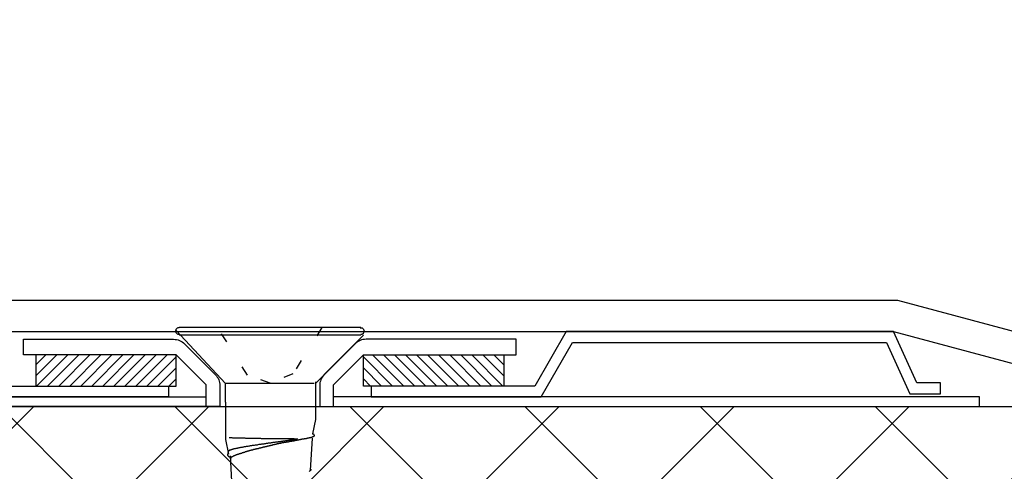
# Model space of a CAD drawing. Units: millimetres. Extents: x 0 to 2760, y 0 to 1910.
# Drawn here: x 1363 to 1426, y 881 to 910 of the extents above; entities that cross this region are included whole.
import ezdxf

# ---------------------------------------------------------------- set-up
doc = ezdxf.new("R2010")
doc.units = ezdxf.units.MM
doc.linetypes.add('DOT', pattern=[2.5, 0.625, -1.875])
for name, color, linetype in [('BOUSUI', 1, 'Continuous'), ('dannnetu', 6, 'Continuous'), ('KANAMONO', 5, 'Continuous'), ('KANAMONO_SCREW', 4, 'Continuous'), ('SUNPO', 7, 'Continuous')]:
    doc.layers.add(name, color=color, linetype=linetype)
doc.layers.add('HATCH', color=9, linetype='Continuous', lineweight=9)

# ---------------------------------------------------------------- blocks, each defined once
blk = doc.blocks.new('ultla60')
at = {"layer": 'KANAMONO_SCREW'}
for p, q in [((-6.038, 0.313), (-6.025, 0.351)), ((-6.038, 0.288), (-6.038, 0.313)), ((-6.038, 0.238), (-6.038, 0.288)), ((-6.025, 0.2), (-6.038, 0.238)), ((-6.025, 0.351), (-6.013, 0.388)), ((-6.025, 0.313), (-2.856, -3.094)), ((-6.013, 0.163), (-6.025, 0.2)), ((-6.013, 0.388), (-6, 0.413)), ((-6, 0.138), (-6.013, 0.163)), ((-6, 0.413), (-5.975, 0.438)), ((-5.987, 0.113), (-6, 0.138)), ((-5.962, 0.088), (-5.987, 0.113)), ((-5.975, 0.438), (-5.95, 0.463)), ((-5.937, 0.063), (-5.962, 0.088)), ((-5.95, 0.463), (-5.925, 0.476)), ((-5.9, 0.05), (-5.937, 0.063)), ((-5.925, 0.476), (-5.887, 0.489)), ((-5.875, 0.038), (-5.9, 0.05)), ((-5.887, 0.489), (-5.862, 0.501)), ((-5.837, 0.038), (-5.875, 0.038)), ((-5.862, 0.501), (-5.837, 0.501)), ((-5.8, 0.038), (-5.837, 0.038)), ((5.825, 0.501), (-5.825, 0.501)), ((5.825, 0), (-5.825, 0)), ((2.906, -3.094), (6, 0)), ((5.787, 0.476), (5.837, 0.476)), ((5.85, 0.038), (5.812, 0.038)), ((5.837, 0.476), (5.862, 0.476)), ((5.875, 0.05), (5.85, 0.038)), ((5.862, 0.476), (5.9, 0.463)), ((5.912, 0.063), (5.875, 0.05)), ((5.9, 0.463), (5.925, 0.451)), ((5.937, 0.075), (5.912, 0.063)), ((5.925, 0.451), (5.95, 0.426)), ((5.962, 0.088), (5.937, 0.075)), ((5.95, 0.426), (5.975, 0.401)), ((5.975, 0.113), (5.962, 0.088)), ((5.975, 0.401), (5.987, 0.376)), ((6, 0.15), (5.975, 0.113)), ((5.987, 0.376), (6.013, 0.351)), ((6.013, 0.175), (6, 0.15)), ((6.013, 0.351), (6.013, 0.313)), ((6.013, 0.313), (6.025, 0.288)), ((6.025, 0.213), (6.013, 0.175)), ((6.025, 0.288), (6.025, 0.238)), ((6.025, 0.238), (6.025, 0.213)), ((2.818, -3.094), (-2.856, -3.094)), ((-2.856, -4.282), (-2.856, -3.094)), ((2.906, -2.992), (2.906, -5.397)), ((2.906, -2.992), (2.906, -3.094)), ((-2.856, -4.282), (-2.856, -6.687)), ((2.906, -5.397), (2.718, -6.324)), ((-2.856, -6.687), (-2.668, -7.614)), ((-2.618, -6.549), (-2.605, -6.549)), ((-2.605, -6.549), (-2.593, -6.549)), ((-2.593, -6.549), (-2.58, -6.562)), ((-2.58, -6.562), (-2.568, -6.562)), ((-2.568, -6.562), (-2.555, -6.562)), ((-2.555, -6.562), (-2.53, -6.562)), ((-2.53, -6.562), (-2.518, -6.562)), ((-2.518, -6.562), (-2.505, -6.562)), ((-2.505, -6.562), (-2.48, -6.562)), ((-2.48, -6.562), (-2.455, -6.562)), ((-2.455, -6.562), (-2.443, -6.562)), ((-2.443, -6.562), (-2.418, -6.574)), ((-2.418, -6.574), (-2.392, -6.574)), ((-2.392, -6.574), (-2.367, -6.574)), ((-2.367, -6.574), (-2.342, -6.574)), ((-2.342, -6.574), (-2.317, -6.574)), ((-2.317, -6.574), (-2.28, -6.574)), ((-2.28, -6.574), (-2.255, -6.574)), ((-2.255, -6.574), (-2.217, -6.574)), ((-2.217, -6.574), (-2.192, -6.574)), ((-2.192, -6.574), (-2.154, -6.574)), ((-2.154, -6.574), (-2.129, -6.587)), ((-2.129, -6.587), (-2.092, -6.587)), ((-2.092, -6.587), (-2.054, -6.587)), ((-2.054, -6.587), (-2.017, -6.587)), ((-2.017, -6.587), (-1.979, -6.587)), ((-1.979, -6.587), (-1.942, -6.587)), ((-1.942, -6.587), (-1.904, -6.587)), ((-1.904, -6.587), (-1.866, -6.587)), ((-1.866, -6.587), (-1.829, -6.587)), ((-1.829, -6.587), (-1.791, -6.587)), ((-1.791, -6.587), (-1.741, -6.587)), ((-1.741, -6.587), (-1.704, -6.587)), ((-1.704, -6.587), (-1.666, -6.587)), ((-1.666, -6.587), (-1.616, -6.587)), ((-1.616, -6.587), (-1.578, -6.599)), ((-1.578, -6.599), (-1.528, -6.599)), ((-1.528, -6.599), (-1.478, -6.599)), ((-1.478, -6.599), (-1.441, -6.599)), ((-1.441, -6.599), (-1.39, -6.599)), ((-1.39, -6.599), (-1.34, -6.599)), ((-1.34, -6.599), (-1.303, -6.599)), ((-1.303, -6.599), (-1.253, -6.599)), ((-1.253, -6.599), (-1.203, -6.599)), ((-1.203, -6.599), (-1.152, -6.599)), ((-1.152, -6.599), (-1.102, -6.599)), ((-1.102, -6.599), (-1.065, -6.599)), ((-1.065, -6.599), (-1.015, -6.599)), ((-1.015, -6.599), (-0.965, -6.599)), ((-0.965, -6.599), (-0.914, -6.599)), ((-0.914, -6.599), (-0.864, -6.599)), ((-0.864, -6.599), (-0.814, -6.599)), ((-0.814, -6.599), (-0.764, -6.599)), ((-0.764, -6.599), (-0.714, -6.599)), ((-0.714, -6.599), (-0.664, -6.599)), ((-0.664, -6.599), (-0.614, -6.599)), ((-0.614, -6.599), (-0.564, -6.612)), ((-0.564, -6.612), (-0.514, -6.612)), ((-0.514, -6.612), (-0.451, -6.612)), ((-0.451, -6.612), (-0.401, -6.612)), ((-0.401, -6.612), (-0.351, -6.612)), ((-0.351, -6.612), (-0.301, -6.612)), ((-0.301, -6.612), (-0.251, -6.612)), ((-0.251, -6.612), (-0.2, -6.612)), ((-0.2, -6.612), (-0.15, -6.612)), ((-0.163, -6.937), (-0.2, -6.95)), ((-0.113, -6.925), (-0.163, -6.937)), ((-0.15, -6.612), (-0.1, -6.612)), ((-0.063, -6.925), (-0.113, -6.925)), ((-0.1, -6.612), (-0.05, -6.612)), ((-0.013, -6.912), (-0.063, -6.925)), ((-0.05, -6.612), (0, -6.612)), ((0.025, -6.912), (-0.013, -6.912)), ((0, -6.612), (0.05, -6.612)), ((0.075, -6.9), (0.025, -6.912)), ((0.05, -6.612), (0.1, -6.612)), ((0.125, -6.9), (0.075, -6.9)), ((0.1, -6.612), (0.15, -6.612)), ((0.175, -6.887), (0.125, -6.9)), ((0.15, -6.612), (0.2, -6.612)), ((0.213, -6.887), (0.175, -6.887)), ((0.2, -6.612), (0.251, -6.612)), ((0.263, -6.875), (0.213, -6.887)), ((0.251, -6.612), (0.288, -6.612)), ((0.313, -6.875), (0.263, -6.875)), ((0.288, -6.612), (0.338, -6.612)), ((0.351, -6.862), (0.313, -6.875)), ((0.338, -6.612), (0.388, -6.612)), ((0.401, -6.862), (0.351, -6.862)), ((0.388, -6.612), (0.438, -6.612)), ((0.438, -6.85), (0.401, -6.862)), ((0.438, -6.612), (0.489, -6.612)), ((0.489, -6.85), (0.438, -6.85)), ((0.489, -6.612), (0.526, -6.612)), ((0.526, -6.837), (0.489, -6.85)), ((0.501, -6.95), (0.514, -6.937)), ((0.514, -6.937), (0.539, -6.937)), ((0.526, -6.612), (0.576, -6.612)), ((0.576, -6.837), (0.526, -6.837)), ((0.539, -6.937), (0.551, -6.937)), ((0.551, -6.937), (0.564, -6.937)), ((0.564, -6.937), (0.576, -6.925)), ((0.576, -6.612), (0.626, -6.612)), ((0.614, -6.825), (0.576, -6.837)), ((0.576, -6.925), (0.601, -6.925)), ((0.601, -6.925), (0.614, -6.925)), ((0.664, -6.825), (0.614, -6.825)), ((0.614, -6.925), (0.626, -6.925)), ((0.626, -6.612), (0.664, -6.612)), ((0.626, -6.925), (0.639, -6.912)), ((0.639, -6.912), (0.664, -6.912)), ((0.664, -6.612), (0.714, -6.612)), ((0.701, -6.812), (0.664, -6.825)), ((0.664, -6.912), (0.676, -6.912)), ((0.676, -6.912), (0.689, -6.912)), ((0.689, -6.912), (0.714, -6.9)), ((0.752, -6.812), (0.701, -6.812)), ((0.714, -6.612), (0.752, -6.612)), ((0.714, -6.9), (0.727, -6.9)), ((0.727, -6.9), (0.739, -6.9)), ((0.739, -6.9), (0.752, -6.9)), ((0.752, -6.612), (0.802, -6.624)), ((0.789, -6.812), (0.752, -6.812)), ((0.752, -6.9), (0.777, -6.887)), ((0.777, -6.887), (0.789, -6.887)), ((0.827, -6.8), (0.789, -6.812)), ((0.789, -6.887), (0.802, -6.887)), ((0.802, -6.624), (0.839, -6.624)), ((0.802, -6.887), (0.814, -6.887)), ((0.814, -6.887), (0.839, -6.887)), ((0.864, -6.8), (0.827, -6.8)), ((0.839, -6.624), (0.877, -6.624)), ((0.839, -6.887), (0.852, -6.875)), ((0.852, -6.875), (0.864, -6.875)), ((0.914, -6.787), (0.864, -6.8)), ((0.864, -6.875), (0.877, -6.875)), ((0.877, -6.624), (0.927, -6.624)), ((0.877, -6.875), (0.889, -6.875)), ((0.889, -6.875), (0.914, -6.862)), ((0.952, -6.787), (0.914, -6.787)), ((0.914, -6.862), (0.927, -6.862)), ((0.927, -6.624), (0.965, -6.624)), ((0.927, -6.862), (0.939, -6.862)), ((0.939, -6.862), (0.952, -6.862)), ((0.99, -6.775), (0.952, -6.787)), ((0.952, -6.862), (0.977, -6.85)), ((0.965, -6.624), (1.002, -6.624)), ((0.977, -6.85), (0.99, -6.85)), ((1.027, -6.775), (0.99, -6.775)), ((0.99, -6.85), (1.002, -6.85)), ((1.002, -6.624), (1.04, -6.624)), ((1.002, -6.85), (1.015, -6.85)), ((1.015, -6.85), (1.027, -6.85)), ((1.065, -6.762), (1.027, -6.775)), ((1.027, -6.85), (1.052, -6.837)), ((1.04, -6.624), (1.077, -6.624)), ((1.052, -6.837), (1.065, -6.837)), ((1.102, -6.762), (1.065, -6.762)), ((1.065, -6.837), (1.077, -6.837)), ((1.077, -6.624), (1.115, -6.624)), ((1.077, -6.837), (1.09, -6.837)), ((1.09, -6.837), (1.102, -6.837)), ((1.14, -6.749), (1.102, -6.762)), ((1.102, -6.837), (1.115, -6.825)), ((1.115, -6.624), (1.152, -6.624)), ((1.115, -6.825), (1.14, -6.825)), ((1.177, -6.749), (1.14, -6.749)), ((1.14, -6.825), (1.152, -6.825)), ((1.152, -6.624), (1.19, -6.624)), ((1.152, -6.825), (1.165, -6.825)), ((1.165, -6.825), (1.177, -6.825)), ((1.203, -6.749), (1.177, -6.749)), ((1.177, -6.825), (1.19, -6.812)), ((1.19, -6.624), (1.228, -6.624)), ((1.19, -6.812), (1.203, -6.812)), ((1.24, -6.737), (1.203, -6.749)), ((1.203, -6.812), (1.215, -6.812)), ((1.215, -6.812), (1.24, -6.812)), ((1.228, -6.624), (1.265, -6.624)), ((1.278, -6.737), (1.24, -6.737)), ((1.24, -6.812), (1.253, -6.812)), ((1.253, -6.812), (1.265, -6.8)), ((1.265, -6.624), (1.29, -6.624)), ((1.265, -6.8), (1.278, -6.8)), ((1.315, -6.724), (1.278, -6.737)), ((1.278, -6.8), (1.29, -6.8)), ((1.29, -6.624), (1.328, -6.624)), ((1.29, -6.8), (1.303, -6.8)), ((1.303, -6.8), (1.315, -6.8)), ((1.34, -6.724), (1.315, -6.724)), ((1.315, -6.8), (1.328, -6.8)), ((1.328, -6.624), (1.353, -6.624)), ((1.328, -6.8), (1.34, -6.787)), ((1.378, -6.724), (1.34, -6.724)), ((1.34, -6.787), (1.353, -6.787)), ((1.353, -6.624), (1.39, -6.624)), ((1.353, -6.787), (1.365, -6.787)), ((1.365, -6.787), (1.378, -6.787)), ((1.403, -6.712), (1.378, -6.724)), ((1.378, -6.787), (1.39, -6.787)), ((1.39, -6.624), (1.415, -6.624)), ((1.39, -6.787), (1.403, -6.775)), ((1.428, -6.712), (1.403, -6.712)), ((1.403, -6.775), (1.415, -6.775)), ((1.415, -6.624), (1.441, -6.624)), ((1.415, -6.775), (1.428, -6.775)), ((1.466, -6.699), (1.428, -6.712)), ((1.428, -6.775), (1.441, -6.775)), ((1.441, -6.624), (1.478, -6.624)), ((1.441, -6.775), (1.453, -6.775)), ((1.453, -6.775), (1.466, -6.775)), ((1.491, -6.699), (1.466, -6.699)), ((1.466, -6.775), (1.478, -6.762)), ((1.478, -6.624), (1.503, -6.624)), ((1.478, -6.762), (1.491, -6.762)), ((1.516, -6.699), (1.491, -6.699)), ((1.491, -6.762), (1.503, -6.762)), ((1.503, -6.624), (1.528, -6.624)), ((1.503, -6.762), (1.516, -6.762)), ((1.541, -6.687), (1.516, -6.699)), ((1.516, -6.762), (1.528, -6.762)), ((1.528, -6.624), (1.553, -6.637)), ((1.528, -6.762), (1.541, -6.762)), ((1.566, -6.687), (1.541, -6.687)), ((1.541, -6.762), (1.553, -6.749)), ((1.553, -6.637), (1.566, -6.637)), ((1.553, -6.749), (1.566, -6.749)), ((1.566, -6.637), (1.591, -6.637)), ((1.591, -6.687), (1.566, -6.687)), ((1.566, -6.749), (1.578, -6.749)), ((1.578, -6.749), (1.591, -6.749)), ((1.591, -6.637), (1.616, -6.637)), ((1.616, -6.674), (1.591, -6.687)), ((1.591, -6.749), (1.603, -6.749)), ((1.603, -6.749), (1.616, -6.737)), ((1.616, -6.637), (1.628, -6.637)), ((1.641, -6.674), (1.616, -6.674)), ((1.616, -6.737), (1.628, -6.737)), ((1.628, -6.637), (1.653, -6.637)), ((1.628, -6.737), (1.641, -6.737)), ((1.666, -6.674), (1.641, -6.674)), ((1.641, -6.737), (1.653, -6.737)), ((1.653, -6.637), (1.666, -6.637)), ((1.653, -6.737), (1.666, -6.737)), ((1.666, -6.637), (1.678, -6.637)), ((1.678, -6.662), (1.666, -6.674)), ((1.666, -6.737), (1.678, -6.737)), ((1.678, -6.637), (1.691, -6.637)), ((1.704, -6.662), (1.678, -6.662)), ((1.678, -6.737), (1.691, -6.724)), ((1.691, -6.637), (1.704, -6.637)), ((1.691, -6.724), (1.704, -6.724)), ((1.704, -6.637), (1.716, -6.637)), ((1.716, -6.662), (1.704, -6.662)), ((1.704, -6.724), (1.716, -6.724)), ((1.716, -6.637), (1.729, -6.637)), ((1.741, -6.649), (1.716, -6.662)), ((1.716, -6.724), (1.729, -6.724)), ((1.729, -6.637), (1.741, -6.637)), ((1.729, -6.724), (1.741, -6.712)), ((1.741, -6.637), (1.754, -6.649)), ((1.754, -6.649), (1.741, -6.649)), ((1.741, -6.712), (1.754, -6.712)), ((1.754, -6.712), (1.766, -6.712)), ((1.766, -6.712), (1.779, -6.712)), ((1.779, -6.712), (1.791, -6.699)), ((1.791, -6.699), (1.804, -6.699)), ((1.804, -6.699), (1.816, -6.699)), ((1.816, -6.699), (1.829, -6.699)), ((1.829, -6.699), (1.841, -6.699)), ((1.841, -6.699), (1.854, -6.687)), ((1.854, -6.687), (1.866, -6.687)), ((1.866, -6.687), (1.879, -6.687)), ((1.879, -6.687), (1.891, -6.687)), ((1.891, -6.687), (1.904, -6.674)), ((1.904, -6.674), (1.916, -6.674)), ((1.916, -6.674), (1.929, -6.674)), ((1.929, -6.674), (1.942, -6.674)), ((1.942, -6.674), (1.954, -6.674)), ((1.954, -6.674), (1.967, -6.662)), ((1.967, -6.662), (1.979, -6.662)), ((1.979, -6.662), (1.992, -6.662)), ((1.992, -6.662), (2.004, -6.662)), ((2.004, -6.662), (2.017, -6.662)), ((2.017, -6.662), (2.029, -6.662)), ((2.029, -6.662), (2.042, -6.649)), ((2.042, -6.649), (2.054, -6.649)), ((2.054, -6.649), (2.067, -6.649)), ((2.067, -6.649), (2.079, -6.649)), ((2.079, -6.649), (2.092, -6.649)), ((2.092, -6.649), (2.104, -6.649)), ((2.104, -6.649), (2.117, -6.637)), ((2.117, -6.637), (2.129, -6.637)), ((2.129, -6.637), (2.142, -6.637)), ((2.142, -6.637), (2.154, -6.637)), ((2.154, -6.637), (2.167, -6.637)), ((2.167, -6.637), (2.18, -6.637)), ((2.18, -6.637), (2.192, -6.624)), ((2.192, -6.624), (2.205, -6.624)), ((2.205, -6.624), (2.217, -6.624)), ((2.217, -6.624), (2.242, -6.624)), ((2.242, -6.624), (2.255, -6.624)), ((2.255, -6.624), (2.267, -6.612)), ((2.267, -6.612), (2.28, -6.612)), ((2.28, -6.612), (2.292, -6.612)), ((2.292, -6.612), (2.305, -6.612)), ((2.305, -6.612), (2.317, -6.612)), ((2.317, -6.612), (2.33, -6.612)), ((2.33, -6.612), (2.342, -6.599)), ((2.342, -6.599), (2.355, -6.599)), ((2.355, -6.599), (2.367, -6.599)), ((2.367, -6.599), (2.38, -6.599)), ((2.38, -6.599), (2.392, -6.599)), ((2.392, -6.599), (2.405, -6.587)), ((2.405, -6.587), (2.43, -6.587)), ((2.43, -6.587), (2.443, -6.587)), ((2.443, -6.587), (2.455, -6.587)), ((2.455, -6.587), (2.468, -6.574)), ((2.468, -6.574), (2.48, -6.574)), ((2.48, -6.574), (2.493, -6.574)), ((2.493, -6.574), (2.505, -6.574)), ((2.505, -6.574), (2.518, -6.574)), ((2.518, -6.574), (2.53, -6.562)), ((2.53, -6.562), (2.543, -6.562)), ((2.543, -6.562), (2.555, -6.562)), ((2.555, -6.562), (2.568, -6.562)), ((2.568, -6.562), (2.58, -6.549)), ((2.58, -6.549), (2.593, -6.549)), ((2.693, -6.599), (2.58, -8.678)), ((2.593, -6.549), (2.605, -6.549)), ((2.605, -6.549), (2.618, -6.537)), ((2.618, -6.537), (2.63, -6.537)), ((2.63, -6.537), (2.643, -6.537)), ((2.643, -6.537), (2.656, -6.537)), ((2.656, -6.537), (2.668, -6.524)), ((2.668, -6.524), (2.681, -6.524)), ((2.681, -6.524), (2.693, -6.524)), ((2.693, -6.524), (2.706, -6.511)), ((2.706, -6.511), (2.718, -6.511)), ((2.731, -6.324), (2.718, -6.324)), ((2.718, -6.511), (2.731, -6.511)), ((2.743, -6.336), (2.731, -6.324)), ((2.731, -6.511), (2.743, -6.499)), ((2.756, -6.336), (2.743, -6.336)), ((2.743, -6.499), (2.756, -6.499)), ((2.768, -6.349), (2.756, -6.336)), ((2.756, -6.499), (2.768, -6.499)), ((2.781, -6.349), (2.768, -6.349)), ((2.768, -6.499), (2.781, -6.486)), ((2.793, -6.361), (2.781, -6.349)), ((2.781, -6.486), (2.793, -6.474)), ((2.806, -6.374), (2.793, -6.361)), ((2.793, -6.474), (2.806, -6.474)), ((2.818, -6.374), (2.806, -6.374)), ((2.806, -6.474), (2.818, -6.461)), ((2.831, -6.386), (2.818, -6.374)), ((2.818, -6.461), (2.831, -6.449)), ((2.831, -6.399), (2.831, -6.386)), ((2.843, -6.411), (2.831, -6.399)), ((2.831, -6.449), (2.843, -6.449)), ((2.843, -6.424), (2.843, -6.411)), ((2.843, -6.436), (2.843, -6.424)), ((2.843, -6.449), (2.843, -6.436)), ((-2.706, -7.576), (-2.718, -7.589)), ((-2.693, -7.526), (-2.706, -7.539)), ((-2.706, -7.539), (-2.706, -7.551)), ((-2.706, -7.551), (-2.706, -7.564)), ((-2.706, -7.564), (-2.706, -7.576)), ((-2.681, -7.501), (-2.693, -7.514)), ((-2.693, -7.514), (-2.693, -7.526)), ((-2.668, -7.451), (-2.681, -7.463)), ((-2.681, -7.463), (-2.681, -7.476)), ((-2.681, -7.476), (-2.681, -7.489)), ((-2.681, -7.489), (-2.681, -7.501)), ((-2.656, -7.413), (-2.668, -7.426)), ((-2.668, -7.426), (-2.668, -7.438)), ((-2.668, -7.438), (-2.668, -7.451)), ((-2.643, -7.413), (-2.656, -7.413)), ((-2.63, -7.401), (-2.643, -7.413)), ((-2.618, -7.388), (-2.63, -7.401)), ((-2.605, -7.388), (-2.618, -7.388)), ((-2.593, -7.376), (-2.605, -7.388)), ((-2.568, -7.376), (-2.593, -7.376)), ((-2.555, -7.363), (-2.568, -7.376)), ((-2.543, -7.363), (-2.555, -7.363)), ((-2.518, -7.351), (-2.543, -7.363)), ((-2.505, -7.351), (-2.518, -7.351)), ((-2.48, -7.338), (-2.505, -7.351)), ((-2.468, -7.338), (-2.48, -7.338)), ((-2.443, -7.326), (-2.468, -7.338)), ((-2.418, -7.326), (-2.443, -7.326)), ((-2.392, -7.313), (-2.418, -7.326)), ((-2.367, -7.301), (-2.392, -7.313)), ((-2.342, -7.301), (-2.367, -7.301)), ((-2.317, -7.288), (-2.342, -7.301)), ((-2.292, -7.288), (-2.317, -7.288)), ((-2.267, -7.276), (-2.292, -7.288)), ((-2.23, -7.276), (-2.267, -7.276)), ((-2.205, -7.263), (-2.23, -7.276)), ((-2.167, -7.263), (-2.205, -7.263)), ((-2.142, -7.251), (-2.167, -7.263)), ((-2.104, -7.251), (-2.142, -7.251)), ((-2.079, -7.238), (-2.104, -7.251)), ((-2.042, -7.238), (-2.079, -7.238)), ((-2.004, -7.225), (-2.042, -7.238)), ((-1.967, -7.213), (-2.004, -7.225)), ((-1.929, -7.213), (-1.967, -7.213)), ((-1.942, -7.589), (-1.929, -7.576)), ((-1.904, -7.2), (-1.929, -7.213)), ((-1.929, -7.576), (-1.916, -7.576)), ((-1.916, -7.576), (-1.904, -7.576)), ((-1.866, -7.2), (-1.904, -7.2)), ((-1.904, -7.576), (-1.891, -7.564)), ((-1.891, -7.564), (-1.879, -7.564)), ((-1.879, -7.564), (-1.866, -7.564)), ((-1.829, -7.188), (-1.866, -7.2)), ((-1.866, -7.564), (-1.854, -7.564)), ((-1.854, -7.564), (-1.841, -7.551)), ((-1.841, -7.551), (-1.829, -7.551)), ((-1.779, -7.188), (-1.829, -7.188)), ((-1.829, -7.551), (-1.816, -7.551)), ((-1.816, -7.551), (-1.804, -7.539)), ((-1.804, -7.539), (-1.791, -7.539)), ((-1.791, -7.539), (-1.779, -7.539)), ((-1.741, -7.175), (-1.779, -7.188)), ((-1.779, -7.539), (-1.766, -7.526)), ((-1.766, -7.526), (-1.754, -7.526)), ((-1.754, -7.526), (-1.741, -7.526)), ((-1.704, -7.175), (-1.741, -7.175)), ((-1.741, -7.526), (-1.729, -7.514)), ((-1.729, -7.514), (-1.716, -7.514)), ((-1.716, -7.514), (-1.704, -7.514)), ((-1.666, -7.163), (-1.704, -7.175)), ((-1.704, -7.514), (-1.691, -7.501)), ((-1.691, -7.501), (-1.678, -7.501)), ((-1.678, -7.501), (-1.666, -7.501)), ((-1.628, -7.15), (-1.666, -7.163)), ((-1.666, -7.501), (-1.653, -7.489)), ((-1.653, -7.489), (-1.641, -7.489)), ((-1.641, -7.489), (-1.628, -7.489)), ((-1.578, -7.15), (-1.628, -7.15)), ((-1.628, -7.489), (-1.616, -7.476)), ((-1.616, -7.476), (-1.603, -7.476)), ((-1.603, -7.476), (-1.591, -7.476)), ((-1.591, -7.476), (-1.578, -7.463)), ((-1.541, -7.138), (-1.578, -7.15)), ((-1.578, -7.463), (-1.566, -7.463)), ((-1.566, -7.463), (-1.553, -7.463)), ((-1.553, -7.463), (-1.541, -7.451)), ((-1.503, -7.138), (-1.541, -7.138)), ((-1.541, -7.451), (-1.528, -7.451)), ((-1.528, -7.451), (-1.516, -7.451)), ((-1.516, -7.451), (-1.503, -7.438)), ((-1.453, -7.125), (-1.503, -7.138)), ((-1.503, -7.438), (-1.491, -7.438)), ((-1.491, -7.438), (-1.478, -7.438)), ((-1.478, -7.438), (-1.466, -7.426)), ((-1.466, -7.426), (-1.453, -7.426)), ((-1.415, -7.125), (-1.453, -7.125)), ((-1.453, -7.426), (-1.441, -7.426)), ((-1.441, -7.426), (-1.428, -7.413)), ((-1.428, -7.413), (-1.415, -7.413)), ((-1.365, -7.113), (-1.415, -7.125)), ((-1.415, -7.413), (-1.403, -7.413)), ((-1.403, -7.413), (-1.39, -7.413)), ((-1.39, -7.413), (-1.378, -7.401)), ((-1.378, -7.401), (-1.365, -7.401)), ((-1.328, -7.113), (-1.365, -7.113)), ((-1.365, -7.401), (-1.353, -7.401)), ((-1.353, -7.401), (-1.34, -7.388)), ((-1.34, -7.388), (-1.328, -7.388)), ((-1.278, -7.1), (-1.328, -7.113)), ((-1.328, -7.388), (-1.315, -7.388)), ((-1.315, -7.388), (-1.303, -7.388)), ((-1.303, -7.388), (-1.29, -7.376)), ((-1.29, -7.376), (-1.278, -7.376)), ((-1.24, -7.088), (-1.278, -7.1)), ((-1.278, -7.376), (-1.265, -7.376)), ((-1.265, -7.376), (-1.253, -7.376)), ((-1.253, -7.376), (-1.24, -7.363)), ((-1.19, -7.088), (-1.24, -7.088)), ((-1.24, -7.363), (-1.228, -7.363)), ((-1.228, -7.363), (-1.215, -7.363)), ((-1.215, -7.363), (-1.203, -7.351)), ((-1.203, -7.351), (-1.19, -7.351)), ((-1.152, -7.075), (-1.19, -7.088)), ((-1.19, -7.351), (-1.177, -7.351)), ((-1.177, -7.351), (-1.165, -7.351)), ((-1.165, -7.351), (-1.152, -7.338)), ((-1.102, -7.075), (-1.152, -7.075)), ((-1.152, -7.338), (-1.14, -7.338)), ((-1.14, -7.338), (-1.127, -7.338)), ((-1.127, -7.338), (-1.115, -7.338)), ((-1.115, -7.338), (-1.102, -7.326)), ((-1.052, -7.063), (-1.102, -7.075)), ((-1.102, -7.326), (-1.09, -7.326)), ((-1.09, -7.326), (-1.077, -7.326)), ((-1.077, -7.326), (-1.065, -7.326)), ((-1.065, -7.326), (-1.052, -7.313)), ((-1.015, -7.063), (-1.052, -7.063)), ((-1.052, -7.313), (-1.04, -7.313)), ((-1.04, -7.313), (-1.027, -7.313)), ((-1.027, -7.313), (-1.015, -7.313)), ((-0.965, -7.05), (-1.015, -7.063)), ((-1.015, -7.313), (-1.002, -7.301)), ((-1.002, -7.301), (-0.99, -7.301)), ((-0.99, -7.301), (-0.977, -7.301)), ((-0.977, -7.301), (-0.965, -7.301)), ((-0.914, -7.05), (-0.965, -7.05)), ((-0.965, -7.301), (-0.952, -7.288)), ((-0.952, -7.288), (-0.939, -7.288)), ((-0.939, -7.288), (-0.927, -7.288)), ((-0.927, -7.288), (-0.914, -7.288)), ((-0.877, -7.038), (-0.914, -7.05)), ((-0.914, -7.288), (-0.902, -7.276)), ((-0.902, -7.276), (-0.889, -7.276)), ((-0.889, -7.276), (-0.877, -7.276)), ((-0.827, -7.038), (-0.877, -7.038)), ((-0.877, -7.276), (-0.864, -7.276)), ((-0.864, -7.276), (-0.852, -7.263)), ((-0.852, -7.263), (-0.839, -7.263)), ((-0.839, -7.263), (-0.814, -7.263)), ((-0.777, -7.025), (-0.827, -7.038)), ((-0.814, -7.263), (-0.802, -7.263)), ((-0.802, -7.263), (-0.789, -7.251)), ((-0.789, -7.251), (-0.777, -7.251)), ((-0.727, -7.013), (-0.777, -7.025)), ((-0.777, -7.251), (-0.764, -7.251)), ((-0.764, -7.251), (-0.752, -7.251)), ((-0.752, -7.251), (-0.739, -7.238)), ((-0.739, -7.238), (-0.714, -7.238)), ((-0.689, -7.013), (-0.727, -7.013)), ((-0.714, -7.238), (-0.701, -7.238)), ((-0.701, -7.238), (-0.689, -7.225)), ((-0.639, -7), (-0.689, -7.013)), ((-0.689, -7.225), (-0.676, -7.225)), ((-0.676, -7.225), (-0.664, -7.225)), ((-0.664, -7.225), (-0.651, -7.225)), ((-0.651, -7.225), (-0.626, -7.213)), ((-0.589, -7), (-0.639, -7)), ((-0.626, -7.213), (-0.614, -7.213)), ((-0.614, -7.213), (-0.601, -7.213)), ((-0.601, -7.213), (-0.589, -7.2)), ((-0.539, -6.987), (-0.589, -7)), ((-0.589, -7.2), (-0.576, -7.2)), ((-0.576, -7.2), (-0.551, -7.2)), ((-0.551, -7.2), (-0.539, -7.2)), ((-0.489, -6.987), (-0.539, -6.987)), ((-0.539, -7.2), (-0.526, -7.188)), ((-0.526, -7.188), (-0.514, -7.188)), ((-0.514, -7.188), (-0.501, -7.188)), ((-0.501, -7.188), (-0.476, -7.175)), ((-0.438, -6.975), (-0.489, -6.987)), ((-0.476, -7.175), (-0.463, -7.175)), ((-0.463, -7.175), (-0.451, -7.175)), ((-0.451, -7.175), (-0.438, -7.175)), ((-0.401, -6.975), (-0.438, -6.975)), ((-0.438, -7.175), (-0.413, -7.163)), ((-0.413, -7.163), (-0.401, -7.163)), ((-0.351, -6.962), (-0.401, -6.975)), ((-0.401, -7.163), (-0.388, -7.163)), ((-0.388, -7.163), (-0.376, -7.15)), ((-0.376, -7.15), (-0.351, -7.15)), ((-0.301, -6.962), (-0.351, -6.962)), ((-0.351, -7.15), (-0.338, -7.15)), ((-0.338, -7.15), (-0.326, -7.138)), ((-0.326, -7.138), (-0.313, -7.138)), ((-0.313, -7.138), (-0.288, -7.138)), ((-0.251, -6.95), (-0.301, -6.962)), ((-0.288, -7.138), (-0.276, -7.138)), ((-0.276, -7.138), (-0.263, -7.125)), ((-0.263, -7.125), (-0.251, -7.125)), ((-0.2, -6.95), (-0.251, -6.95)), ((-0.251, -7.125), (-0.225, -7.125)), ((-0.225, -7.125), (-0.213, -7.113)), ((-0.213, -7.113), (-0.2, -7.113)), ((-0.2, -7.113), (-0.175, -7.113)), ((-0.175, -7.113), (-0.163, -7.1)), ((-0.163, -7.1), (-0.15, -7.1)), ((-0.15, -7.1), (-0.138, -7.1)), ((-0.138, -7.1), (-0.113, -7.088)), ((-0.113, -7.088), (-0.1, -7.088)), ((-0.1, -7.088), (-0.088, -7.088)), ((-0.088, -7.088), (-0.063, -7.088)), ((-0.063, -7.088), (-0.05, -7.075)), ((-0.05, -7.075), (-0.038, -7.075)), ((-0.038, -7.075), (-0.013, -7.075)), ((-0.013, -7.075), (0, -7.063)), ((0, -7.063), (0.013, -7.063)), ((0.013, -7.063), (0.038, -7.063)), ((0.038, -7.063), (0.05, -7.05)), ((0.05, -7.05), (0.063, -7.05)), ((0.063, -7.05), (0.075, -7.05)), ((0.075, -7.05), (0.1, -7.038)), ((0.1, -7.038), (0.113, -7.038)), ((0.113, -7.038), (0.125, -7.038)), ((0.125, -7.038), (0.15, -7.025)), ((0.15, -7.025), (0.163, -7.025)), ((0.163, -7.025), (0.175, -7.025)), ((0.175, -7.025), (0.188, -7.013)), ((0.188, -7.013), (0.213, -7.013)), ((0.213, -7.013), (0.225, -7.013)), ((0.225, -7.013), (0.238, -7)), ((0.238, -7), (0.251, -7)), ((0.251, -7), (0.263, -7)), ((0.263, -7), (0.288, -7)), ((0.288, -7), (0.301, -6.987)), ((0.301, -6.987), (0.313, -6.987)), ((0.313, -6.987), (0.326, -6.987)), ((0.326, -6.987), (0.351, -6.975)), ((0.351, -6.975), (0.363, -6.975)), ((0.363, -6.975), (0.376, -6.975)), ((0.376, -6.975), (0.388, -6.975)), ((0.388, -6.975), (0.413, -6.962)), ((0.413, -6.962), (0.426, -6.962)), ((0.426, -6.962), (0.438, -6.962)), ((0.438, -6.962), (0.451, -6.962)), ((0.451, -6.962), (0.476, -6.95)), ((0.476, -6.95), (0.489, -6.95)), ((0.489, -6.95), (0.501, -6.95)), ((-2.718, -7.626), (-2.731, -7.639)), ((-2.731, -7.639), (-2.731, -7.651)), ((-2.731, -7.651), (-2.731, -7.664)), ((-2.731, -7.664), (-2.731, -7.676)), ((-2.731, -7.676), (-2.731, -7.689)), ((-2.731, -7.689), (-2.718, -7.701)), ((-2.718, -7.589), (-2.718, -7.601)), ((-2.718, -7.601), (-2.718, -7.614)), ((-2.718, -7.614), (-2.718, -7.626)), ((-2.718, -7.701), (-2.718, -7.714)), ((-2.718, -7.714), (-2.706, -7.727)), ((-2.706, -7.727), (-2.693, -7.739)), ((-2.693, -7.739), (-2.681, -7.752)), ((-2.681, -7.752), (-2.668, -7.764)), ((-2.668, -7.764), (-2.656, -7.764)), ((-2.656, -7.764), (-2.643, -7.777)), ((-2.643, -7.777), (-2.63, -7.789)), ((-2.63, -7.789), (-2.618, -7.789)), ((-2.618, -7.789), (-2.605, -7.802)), ((-2.605, -7.802), (-2.593, -7.802)), ((-2.593, -7.802), (-2.58, -7.814)), ((-2.58, -7.814), (-2.568, -7.814)), ((-2.568, -7.814), (-2.555, -7.827)), ((-2.555, -7.739), (-2.455, -9.768)), ((-2.555, -7.827), (-2.543, -7.827)), ((-2.543, -7.827), (-2.53, -7.839)), ((-2.53, -7.839), (-2.518, -7.839)), ((-2.518, -7.827), (-2.505, -7.814)), ((-2.518, -7.839), (-2.505, -7.852)), ((-2.505, -7.814), (-2.493, -7.814)), ((-2.505, -7.852), (-2.493, -7.852)), ((-2.493, -7.814), (-2.48, -7.802)), ((-2.493, -7.852), (-2.48, -7.864)), ((-2.48, -7.802), (-2.468, -7.802)), ((-2.468, -7.802), (-2.455, -7.789)), ((-2.455, -7.789), (-2.443, -7.789)), ((-2.443, -7.789), (-2.43, -7.777)), ((-2.43, -7.777), (-2.418, -7.777)), ((-2.418, -7.777), (-2.405, -7.764)), ((-2.405, -7.764), (-2.392, -7.764)), ((-2.392, -7.764), (-2.38, -7.752)), ((-2.38, -7.752), (-2.367, -7.752)), ((-2.367, -7.752), (-2.355, -7.739)), ((-2.355, -7.739), (-2.342, -7.739)), ((-2.342, -7.739), (-2.33, -7.727)), ((-2.33, -7.727), (-2.317, -7.727)), ((-2.317, -7.727), (-2.305, -7.714)), ((-2.305, -7.714), (-2.292, -7.714)), ((-2.292, -7.714), (-2.28, -7.701)), ((-2.28, -7.701), (-2.267, -7.701)), ((-2.267, -7.701), (-2.255, -7.689)), ((-2.255, -7.689), (-2.242, -7.689)), ((-2.242, -7.689), (-2.23, -7.689)), ((-2.23, -7.689), (-2.217, -7.689)), ((-2.217, -7.689), (-2.205, -7.676)), ((-2.205, -7.676), (-2.192, -7.676)), ((-2.192, -7.676), (-2.18, -7.664)), ((-2.18, -7.664), (-2.167, -7.664)), ((-2.167, -7.664), (-2.154, -7.651)), ((-2.154, -7.651), (-2.142, -7.651)), ((-2.142, -7.651), (-2.129, -7.651)), ((-2.129, -7.651), (-2.117, -7.639)), ((-2.117, -7.639), (-2.104, -7.639)), ((-2.104, -7.639), (-2.092, -7.626)), ((-2.092, -7.626), (-2.079, -7.626)), ((-2.079, -7.626), (-2.067, -7.626)), ((-2.067, -7.626), (-2.054, -7.626)), ((-2.054, -7.626), (-2.042, -7.614)), ((-2.042, -7.614), (-2.029, -7.614)), ((-2.029, -7.614), (-2.017, -7.614)), ((-2.017, -7.614), (-2.004, -7.601)), ((-2.004, -7.601), (-1.992, -7.601)), ((-1.992, -7.601), (-1.979, -7.601)), ((-1.979, -7.601), (-1.967, -7.589)), ((-1.967, -7.589), (-1.954, -7.589)), ((-1.954, -7.589), (-1.942, -7.589)), ((2.53, -8.716), (2.518, -8.729)), ((2.543, -8.704), (2.53, -8.716)), ((2.555, -8.704), (2.543, -8.704)), ((2.568, -8.678), (2.555, -8.691)), ((2.555, -8.691), (2.555, -8.704)), ((2.58, -8.666), (2.568, -8.678)), ((2.593, -8.666), (2.58, -8.666)), ((2.605, -8.653), (2.593, -8.666)), ((2.618, -8.641), (2.605, -8.653)), ((2.63, -8.628), (2.618, -8.641)), ((2.643, -8.616), (2.63, -8.628))]:
    blk.add_line(p, q, dxfattribs=at)
at = {"layer": 'KANAMONO_SCREW', "linetype": 'DOT'}
for p, q in [((-1.453, -2.555), (-3.307, 0.426)), ((3.319, 0.501), (1.466, -2.48)), ((1.466, -2.48), (0, -3.081)), ((0, -3.081), (-1.453, -2.555))]:
    blk.add_line(p, q, dxfattribs=at)
at = {"layer": 'KANAMONO_SCREW'}
blk.add_open_spline([(2.715, -6.322), (2.716, -6.323), (2.717, -6.323), (2.718, -6.324)], degree=3, dxfattribs=at)

msp = doc.modelspace()

# ---------------------------------------------------------------- hatches: boundary and pattern name
at = {"layer": 'HATCH', "linetype": 'Continuous', "ltscale": 0.05}
h = msp.add_hatch(dxfattribs=at)
h.set_pattern_fill('ANSI31', color=256, scale=3.1496, style=0)
h.set_pattern_definition([(45, (1271, -604.7), (-0.35355339, 0.35355339), [])])
h.paths.add_polyline_path([(1373, 888.3), (1364, 888.3), (1364, 886.3), (1372.30000001, 886.29999999), (1372.5, 886.49999999), (1372.5, 886.3), (1373, 886.3)])
h = msp.add_hatch(dxfattribs=at)
h.set_pattern_fill('ANSI31', color=256, scale=3.1496, style=0)
h.set_pattern_definition([(135, (1487, -604.7), (0.35355339, 0.35355339), [])])
h.paths.add_polyline_path([(1385, 888.3), (1394, 888.3), (1394, 886.3), (1385.69999999, 886.29999999), (1385.5, 886.49999999), (1385.5, 886.3), (1385, 886.3)])
at = {"layer": 'HATCH'}
h = msp.add_hatch(dxfattribs=at)
h.set_pattern_fill('ANSI37', color=256, scale=2.5)
h.set_pattern_definition([(45, (-3060, -13260), (-5.61266, 5.61266), []), (135, (-3060, -13260), (-5.61266, -5.61266), [])])
h.paths.add_polyline_path([(1709.81802969, 885), (1436.95142216, 885), (1080, 885), (1080, 851), (1125, 851), (1125, 850), (1709.81802969, 850)])

# ---------------------------------------------------------------- linework, layer by layer
at = {"layer": 'BOUSUI', "ltscale": 0.05}
for points in [[(992.50648874, 1117), (1080.49782473, 1117), (1082.33784051, 1116.23784051), (1083.1, 1114.39782473), (1083.1, 1099.68165504), (1082, 1096.31382876), (1082, 1038.97348943), (1084, 1033.97348943), (1084, 973.20315982), (1082, 968.20315982), (1082, 942.03384913), (1085.37364583, 936.75776234), (1093.03177532, 893.32635182), (1094.20157882, 891.30019272), (1096.40009026, 890.5), (1140.4348677, 890.5), (1150.65628868, 887), (1320.82285113, 887), (1338.736695, 891.8), (1419.26277254, 891.8), (1437.2141947, 887), (1709.81802969, 887)], [(992.85, 1115), (1080.1, 1115), (1080.80710678, 1114.70710678), (1081.1, 1114), (1081.1, 1100), (1080, 1096.63217373), (1080, 1038.58832462), (1082, 1033.58832462), (1082, 973.58832462), (1080, 968.58832462), (1080, 941.44908888), (1083.47341357, 936.01697408), (1091.12339753, 892.63175911), (1092.83349825, 889.66977778), (1096.0474363, 888.5), (1140.10193814, 888.5), (1150.32335912, 885), (1321.08615612, 885), (1339, 889.8), (1419, 889.8), (1436.95142216, 885), (1709.81802969, 885)]]:
    msp.add_lwpolyline(points, dxfattribs=at)
at = {"layer": 'dannnetu', "ltscale": 0.05}
msp.add_line((1080, 885), (1709.81802969, 885), dxfattribs=at)
msp.add_line((1080, 885), (1709.81802969, 885), dxfattribs=at)
at = {"layer": 'KANAMONO', "linetype": 'Continuous', "ltscale": 0.05}
for points in [[(1361.593774, 885.6), (1359.593774, 889.1), (1339.450739, 889.1), (1337.950739, 885.8), (1336, 885.8), (1336, 886.5), (1337.5, 886.5), (1339, 889.8), (1360, 889.8), (1362, 886.3), (1372.5, 886.3), (1372.5, 885.6)], [(1396.406226, 885.6), (1398.406226, 889.1), (1418.549261, 889.1), (1420.049261, 885.8), (1422, 885.8), (1422, 886.5), (1420.5, 886.5), (1419, 889.8), (1398, 889.8), (1396, 886.3), (1385.5, 886.3), (1385.5, 885.6)], [(1373, 886.3), (1373, 888.3), (1364, 888.3), (1364, 886.3)], [(1385, 886.3), (1385, 888.3), (1394, 888.3), (1394, 886.3)]]:
    msp.add_lwpolyline(points, close=True, dxfattribs=at)
for points in [[(1374.923188, 885), (1374.923188, 886.376812), (1373, 888.3), (1363.2, 888.3), (1363.2, 889.3), (1372.82578644, 889.3, -0.1989123674), (1373.53289322, 889.00710678), (1375.50710678, 887.03289322, -0.1989123674), (1375.8, 886.32578644), (1375.8, 885), (1333.5, 885), (1333.5, 885.6), (1374.923188, 885.6)], [(1383.076812, 885), (1383.076812, 886.376812), (1385, 888.3), (1394.8, 888.3), (1394.8, 889.3), (1385.17421356, 889.3, 0.1989123674), (1384.46710678, 889.00710678), (1382.49289322, 887.03289322, 0.1989123674), (1382.2, 886.32578644), (1382.2, 885), (1424.5, 885), (1424.5, 885.6), (1383.076812, 885.6)]]:
    msp.add_lwpolyline(points, format="xyb", dxfattribs=at)

# ---------------------------------------------------------------- block references
at = {"layer": 'SUNPO', "ltscale": 0.05}
msp.add_blockref('ultla60', (1379.01878914, 889.55878914), dxfattribs=at)

doc.saveas('drawing.dxf')
